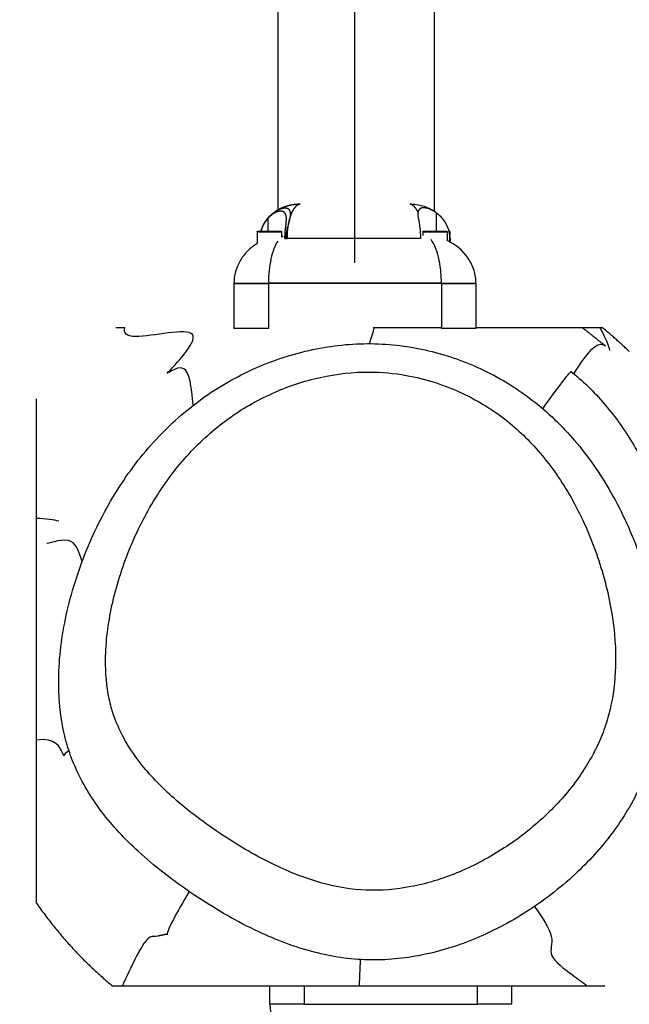
# Model space of a CAD drawing. Units: millimetres. Extents: x -391 to 657, y -964 to 812.
# Drawn here: x 182 to 197, y 102 to 126 of the extents above; entities that cross this region are included whole.
import ezdxf

# ---------------------------------------------------------------- set-up
doc = ezdxf.new("R2010")
doc.units = ezdxf.units.MM
doc.header["$MEASUREMENT"] = 0
for name, color, linetype, true_color in [('dim', 7, 'Continuous', 0x000000), ('Make2D$visible$lines', 7, 'Continuous', 0x000000), ('Make2D$visible$tangents', 7, 'Continuous', 0x000000)]:
    doc.layers.add(name, color=color, linetype=linetype, true_color=true_color)
doc.styles.add('Arial', font='txt')
doc.dimstyles.new('Default', dxfattribs={"dimtxt": 12, "dimasz": 2, "dimexe": 0.5, "dimexo": 0.5, "dimgap": 0.25, "dimtad": 0, "dimtoh": 1, "dimdec": 0, "dimzin": 1, "dimdsep": 46, "dimtxsty": 'Arial', "dimcen": 0.5, "dimadec": 0, "dimazin": 0, "dimtfac": 1, "dimtdec": 4, "dimtix": 1, "dimtmove": 1, "dimatfit": 3, "dimfxl": 0, "dimtolj": 1, "dimtzin": 1, "dimarcsym": 0})

# ---------------------------------------------------------------- blocks, each defined once
blk = doc.blocks.new('*D11')
at = {"layer": 'Defpoints', "color": 0}
for p in [(386.695, 142.211), (189.998, 119.211), (386.695, 118.846)]:
    blk.add_point(p, dxfattribs=at)
at = {"layer": 'dim', "color": 0, "lineweight": -2}
for p, q in [((189.998, 119.711), (189.998, 142.711)), ((386.695, 119.346), (386.695, 142.711)), ((191.998, 142.211), (275.376, 142.211)), ((384.695, 142.211), (301.316, 142.211))]:
    blk.add_line(p, q, dxfattribs=at)
at = {"layer": 'dim', "color": 0}
for points in [[(191.998, 142.544), (191.998, 141.877), (189.998, 142.211)], [(384.695, 141.877), (384.695, 142.544), (386.695, 142.211)]]:
    blk.add_solid(points, dxfattribs=at)
at = {"layer": 'dim', "color": 0, "insert": (288.346, 142.211), "char_height": 12, "attachment_point": 5, "style": 'Arial'}
blk.add_mtext('\\A1;195', dxfattribs=at)
blk = doc.blocks.new('*D13')
at = {"layer": 'Defpoints', "color": 0}
for p in [(200.182, 755.627), (176.789, -534.045), (649.182, -534.045)]:
    blk.add_point(p, dxfattribs=at)
at = {"layer": 'dim', "color": 0, "lineweight": -2}
for p, q in [((200.682, 755.627), (649.682, 755.627)), ((649.182, 753.627), (649.182, 128.351)), ((649.182, -532.045), (649.182, 93.231)), ((177.289, -534.045), (649.682, -534.045))]:
    blk.add_line(p, q, dxfattribs=at)
at = {"layer": 'dim', "color": 0}
for points in [[(649.515, 753.627), (648.848, 753.627), (649.182, 755.627)], [(648.848, -532.045), (649.515, -532.045), (649.182, -534.045)]]:
    blk.add_solid(points, dxfattribs=at)
at = {"layer": 'dim', "color": 0, "insert": (649.182, 110.791), "char_height": 12, "attachment_point": 5, "rotation": 90, "style": 'Arial'}
blk.add_mtext('\\A1;1290', dxfattribs=at)

msp = doc.modelspace()

# ---------------------------------------------------------------- linework, layer by layer
at = {"layer": 'Make2D$visible$lines'}
for points, degree in [([(188.121, 295.358), (188.121, 208.173), (188.121, 120.987)], 2), ([(191.921, 295.386), (191.921, 208.173), (191.921, 120.959)], 2), ([(187.943, 120.858), (187.936, 120.851), (187.929, 120.845), (187.922, 120.838)], 3), ([(187.984, 120.893), (187.98, 120.89), (187.976, 120.886), (187.972, 120.883)], 3), ([(188.012, 120.915), (188.003, 120.908), (187.993, 120.901), (187.984, 120.893)], 3), ([(188.032, 120.929), (188.025, 120.925), (188.019, 120.92), (188.012, 120.915)], 3), ([(188.048, 120.941), (188.043, 120.937), (188.037, 120.933), (188.032, 120.929)], 3), ([(188.07, 120.955), (188.063, 120.95), (188.056, 120.945), (188.048, 120.941)], 3), ([(188.434, 120.874), (188.434, 120.868), (188.434, 120.861)], 2), ([(187.728, 120.536), (187.724, 120.525), (187.72, 120.514), (187.717, 120.503)], 3), ([(187.741, 120.571), (187.737, 120.56), (187.732, 120.549), (187.728, 120.538)], 3), ([(187.728, 120.538), (187.728, 120.537), (187.728, 120.537), (187.728, 120.536)], 3), ([(192.209, 120.663), (192.205, 120.67), (192.201, 120.677), (192.197, 120.683)], 3), ([(187.623, 120.46), (187.623, 120.318), (187.623, 120.176)], 2), ([(187.709, 120.479), (187.71, 120.479), (187.711, 120.479)], 2), ([(188.211, 120.46), (188.211, 120.395), (188.211, 120.33)], 2), ([(191.65, 120.46), (191.65, 120.414), (191.65, 120.368)], 2), ([(191.755, 120.479), (191.776, 120.479), (191.796, 120.479)], 2), ([(192.238, 120.46), (192.238, 120.353), (192.238, 120.247)], 2), ([(192.304, 120.46), (192.304, 120.417), (192.304, 120.374)], 2), ([(192.305, 120.214), (192.305, 120.258), (192.305, 120.302)], 2), ([(192.308, 120.302), (192.308, 120.257), (192.308, 120.212)], 2), ([(187.057, 119.211), (187.477, 119.211), (187.897, 119.211)], 2), ([(187.057, 119.211), (187.057, 118.662), (187.057, 118.114)], 2), ([(187.057, 119.207), (187.477, 119.207), (187.897, 119.207)], 2), ([(187.897, 119.211), (187.897, 118.662), (187.897, 118.114)], 2), ([(192.098, 119.211), (189.998, 119.211), (187.897, 119.211)], 2), ([(192.098, 119.207), (189.998, 119.207), (187.897, 119.207)], 2), ([(192.098, 119.211), (192.518, 119.211), (192.938, 119.211)], 2), ([(192.098, 119.211), (192.098, 118.662), (192.098, 118.114)], 2), ([(192.098, 119.207), (192.518, 119.207), (192.938, 119.207)], 2), ([(192.938, 119.211), (192.938, 118.662), (192.938, 118.114)], 2), ([(184.184, 118.139), (184.293, 118.139), (184.403, 118.139)], 2), ([(184.68, 117.914), (184.435, 117.915), (184.376, 118.008), (184.403, 118.139)], 3), ([(190.353, 117.744), (190.396, 117.889), (190.437, 118.023), (190.471, 118.139)], 3), ([(190.437, 118.139), (191.268, 118.139), (192.098, 118.139)], 2), ([(192.938, 118.139), (193.085, 118.139), (193.232, 118.139)], 2), ([(193.232, 118.139), (194.373, 118.139), (195.515, 118.139)], 2), ([(195.515, 118.139), (195.757, 118.139), (196, 118.139)], 2), ([(195.946, 118.139), (196.116, 117.837), (196.191, 117.584), (196.181, 117.577)], 3), ([(186.05, 117.963), (185.919, 118.143), (185.068, 117.913), (184.681, 117.914)], 3), ([(185.462, 117.056), (185.591, 117.194), (186.181, 117.783), (186.05, 117.963)], 3), ([(187.897, 118.114), (187.477, 118.114), (187.057, 118.114)], 2), ([(192.938, 118.114), (192.518, 118.114), (192.098, 118.114)], 2), ([(195.316, 117.013), (195.462, 117.247), (195.663, 117.545), (195.813, 117.662)], 3), ([(195.813, 117.662), (195.936, 117.758), (196.025, 117.735), (196.085, 117.688)], 3), ([(185.84, 117.136), (185.665, 117.232), (185.333, 116.919), (185.462, 117.056)], 3), ([(186.068, 116.246), (186.022, 116.71), (185.982, 117.058), (185.84, 117.136)], 3), ([(194.564, 116.163), (194.926, 116.671), (195.191, 117.035), (195.246, 117.062)], 3), ([(182.261, 113.5), (182.261, 114.951), (182.261, 116.402)], 2), ([(182.799, 113.429), (182.691, 113.47), (182.494, 113.491), (182.261, 113.5)], 3), ([(182.261, 104.155), (182.261, 108.828), (182.261, 113.5)], 2), ([(183.032, 112.963), (182.831, 113.008), (182.496, 112.859), (182.509, 112.893)], 3), ([(182.51, 112.894), (182.509, 112.894), (182.509, 112.893), (182.509, 112.893)], 3), ([(183.369, 112.45), (183.287, 112.719), (183.216, 112.922), (183.032, 112.963)], 3), ([(182.268, 108.116), (182.266, 108.115), (182.263, 108.115), (182.261, 108.115)], 3), ([(182.888, 107.807), (182.839, 107.919), (182.726, 108.185), (182.268, 108.116)], 3), ([(183.049, 107.858), (182.999, 107.811), (182.954, 107.794), (182.938, 107.767)], 3), ([(182.938, 107.767), (182.919, 107.737), (182.936, 107.696), (182.888, 107.807)], 3), ([(185.969, 104.439), (185.659, 103.903), (185.433, 103.513), (185.435, 103.386)], 3), ([(194.362, 104.074), (194.564, 103.784), (194.726, 103.534), (194.768, 103.349)], 3), ([(185.208, 103.355), (185.043, 103.33), (185.018, 103.388), (184.89, 103.199)], 3), ([(194.768, 103.349), (194.813, 103.149), (194.718, 103.025), (194.784, 102.879)], 3), ([(184.346, 102.139), (184.572, 102.643), (184.774, 103.025), (184.891, 103.199)], 3), ([(194.784, 102.879), (194.849, 102.732), (195.076, 102.562), (195.283, 102.411)], 3), ([(195.283, 102.411), (195.421, 102.311), (195.55, 102.219), (195.643, 102.139)], 3), ([(184.345, 102.139), (184.229, 102.139), (184.112, 102.139)], 2), ([(187.286, 102.139), (185.816, 102.139), (184.346, 102.139)], 2), ([(190.214, 102.139), (188.75, 102.139), (187.286, 102.139)], 2), ([(187.932, 101.698), (187.932, 101.918), (187.932, 102.139)], 2), ([(188.772, 101.698), (188.772, 101.918), (188.772, 102.139)], 2), ([(196.072, 102.139), (193.143, 102.139), (190.214, 102.139)], 2), ([(192.973, 101.698), (192.973, 101.918), (192.973, 102.139)], 2), ([(193.813, 101.698), (193.813, 101.918), (193.813, 102.139)], 2), ([(188.772, 101.702), (188.352, 101.702), (187.932, 101.702)], 2), ([(188.772, 101.702), (190.873, 101.702), (192.973, 101.702)], 2), ([(193.813, 101.702), (193.393, 101.702), (192.973, 101.702)], 2)]:
    msp.add_open_spline(points, degree=degree, dxfattribs=at)
for points, weights, degree, knots in [([(188.664, 121.13), (188.613, 121.13), (188.563, 121.126), (188.513, 121.119), (188.487, 121.115), (188.46, 121.111), (188.434, 121.105), (188.407, 121.099), (188.381, 121.093), (188.355, 121.085), (188.328, 121.078), (188.302, 121.069), (188.276, 121.059), (188.251, 121.05), (188.226, 121.04), (188.201, 121.028), (188.177, 121.017), (188.153, 121.005), (188.13, 120.992), (188.107, 120.979), (188.084, 120.966), (188.062, 120.951), (188.055, 120.946), (188.048, 120.941), (188.04, 120.936)], [1, 0.998636051693, 0.998636051693, 1, 0.999596158537, 0.999596158537, 1, 0.999572525557, 0.999572525557, 1, 0.999540386825, 0.999540386825, 1, 0.999526295201, 0.999526295201, 1, 0.999508910187, 0.999508910187, 1, 0.999482614174, 0.999482614174, 1, 1, 1, 1], 3, [0, 0, 0, 0, 0.1508711, 0.1508711, 0.1508711, 0.2315656, 0.2315656, 0.2315656, 0.3132578, 0.3132578, 0.3132578, 0.3958153, 0.3958153, 0.3958153, 0.4772735, 0.4772735, 0.4772735, 0.5573381, 0.5573381, 0.5573381, 0.6364884, 0.6364884, 0.6364884, 0.6542707, 0.6542707, 0.6542707, 0.6542707]), ([(188.432, 120.858), (188.433, 120.869), (188.434, 120.88), (188.434, 120.89), (188.435, 120.918), (188.429, 120.945), (188.418, 120.971), (188.403, 121.002), (188.376, 121.023), (188.342, 121.03), (188.329, 121.033), (188.315, 121.034), (188.302, 121.034), (188.287, 121.034), (188.271, 121.033), (188.256, 121.03), (188.201, 121.019), (188.148, 121), (188.1, 120.972), (188.09, 120.966), (188.08, 120.961), (188.07, 120.955)], [1, 1, 1, 1, 0.98335025749, 0.98335025749, 1, 0.928429362992, 0.928429362992, 1, 0.995940457855, 0.995940457855, 1, 0.997518205957, 0.997518205957, 1, 0.990972280664, 0.990972280664, 1, 1, 1, 1], 3, [0.0020209, 0.0020209, 0.0020209, 0.0020209, 0.0567823, 0.0567823, 0.0567823, 0.1395462, 0.1395462, 0.1395462, 0.2399233, 0.2399233, 0.2399233, 0.2797887, 0.2797887, 0.2797887, 0.326233, 0.326233, 0.326233, 0.4935528, 0.4935528, 0.4935528, 0.5337553, 0.5337553, 0.5337553, 0.5337553]), ([(191.974, 120.922), (191.951, 120.939), (191.927, 120.954), (191.902, 120.969), (191.864, 120.991), (191.824, 121.009), (191.783, 121.023), (191.742, 121.038), (191.699, 121.044), (191.656, 121.043), (191.626, 121.043), (191.598, 121.033), (191.573, 121.015), (191.554, 121), (191.54, 120.979), (191.533, 120.955), (191.532, 120.95), (191.53, 120.944), (191.529, 120.939)], [1, 0.999064013169, 0.999064013169, 1, 0.996571479523, 0.996571479523, 1, 0.988680781061, 0.988680781061, 1, 0.969005203242, 0.969005203242, 1, 0.968427819749, 0.968427819749, 1, 1, 1, 1], 3, [0, 0, 0, 0, 0.0862762, 0.0862762, 0.0862762, 0.2176747, 0.2176747, 0.2176747, 0.3464466, 0.3464466, 0.3464466, 0.4353815, 0.4353815, 0.4353815, 0.5089861, 0.5089861, 0.5089861, 0.5423403, 0.5423403, 0.5423403, 0.5423403]), ([(187.882, 120.787), (187.852, 120.754), (187.825, 120.718), (187.801, 120.679), (187.782, 120.65), (187.766, 120.62), (187.752, 120.588), (187.741, 120.564), (187.732, 120.538), (187.724, 120.513), (187.721, 120.502), (187.717, 120.491), (187.714, 120.479)], [1, 0.99719666996, 0.99719666996, 1, 0.998324382619, 0.998324382619, 1, 0.998948581487, 0.998948581487, 1, 1, 1, 1], 3, [0, 0, 0, 0, 0.1351246, 0.1351246, 0.1351246, 0.238592, 0.238592, 0.238592, 0.3190474, 0.3190474, 0.3190474, 0.3546129, 0.3546129, 0.3546129, 0.3546129]), ([(187.922, 120.838), (187.897, 120.812), (187.872, 120.785), (187.85, 120.757), (187.825, 120.725), (187.803, 120.692), (187.783, 120.657), (187.777, 120.647), (187.771, 120.636), (187.766, 120.626)], [1, 0.998664394489, 0.998664394489, 1, 0.998143775171, 0.998143775171, 1, 1, 1, 1], 3, [0, 0, 0, 0, 0.1087655, 0.1087655, 0.1087655, 0.2287639, 0.2287639, 0.2287639, 0.2514494, 0.2514494, 0.2514494, 0.2514494]), ([(188.297, 120.302), (188.297, 120.313), (188.297, 120.324), (188.297, 120.335), (188.297, 120.35), (188.298, 120.365), (188.299, 120.38), (188.299, 120.39), (188.3, 120.401), (188.3, 120.411), (188.301, 120.425), (188.302, 120.439), (188.303, 120.453), (188.305, 120.472), (188.307, 120.49), (188.309, 120.509), (188.311, 120.534), (188.314, 120.559), (188.317, 120.583), (188.321, 120.614), (188.324, 120.645), (188.327, 120.674), (188.33, 120.705), (188.332, 120.737), (188.332, 120.769), (188.332, 120.773), (188.332, 120.777), (188.332, 120.781), (188.331, 120.828), (188.324, 120.869), (188.307, 120.9), (188.286, 120.938), (188.251, 120.96), (188.191, 120.962), (188.141, 120.961), (188.082, 120.94), (188.023, 120.904), (187.971, 120.872), (187.924, 120.832), (187.882, 120.787)], [1, 1, 1, 1, 1, 1, 1, 1, 1, 1, 1, 1, 1, 1, 1, 1, 1, 1, 1, 1, 1, 1, 0.999273596416, 0.999273596416, 1, 1, 1, 1, 1, 1, 1, 1, 1, 1, 1, 1, 1, 0.993551984063, 0.993551984063, 1], 3, [0.01661, 0.01661, 0.01661, 0.01661, 0.049648, 0.049648, 0.049648, 0.094779, 0.094779, 0.094779, 0.126791, 0.126791, 0.126791, 0.170176, 0.170176, 0.170176, 0.228648, 0.228648, 0.228648, 0.310469, 0.310469, 0.310469, 0.417879, 0.417879, 0.417879, 0.513545, 0.513545, 0.513545, 0.531401, 0.531401, 0.531401, 0.738321, 0.738321, 0.738321, 1.008398, 1.008398, 1.008398, 1.256063, 1.256063, 1.256063, 1.43966, 1.43966, 1.43966, 1.43966]), ([(191.529, 120.939), (191.526, 120.923), (191.524, 120.907), (191.525, 120.89), (191.525, 120.838), (191.538, 120.777), (191.556, 120.707)], [1, 0.996583437818, 0.996583437818, 1, 1, 1, 1], 3, [0, 0, 0, 0, 0.048919, 0.048919, 0.048919, 0.326298, 0.326298, 0.326298, 0.326298]), ([(192.305, 120.302), (192.305, 120.313), (192.305, 120.324), (192.305, 120.335), (192.304, 120.35), (192.303, 120.365), (192.301, 120.38), (192.3, 120.391), (192.299, 120.401), (192.297, 120.412), (192.296, 120.421), (192.294, 120.43), (192.292, 120.439), (192.291, 120.444), (192.29, 120.449), (192.289, 120.454), (192.286, 120.472), (192.281, 120.49), (192.276, 120.508), (192.269, 120.532), (192.26, 120.555), (192.251, 120.579), (192.239, 120.607), (192.225, 120.635), (192.209, 120.662), (192.19, 120.696), (192.168, 120.728), (192.144, 120.759), (192.115, 120.795), (192.083, 120.83), (192.048, 120.861), (192.025, 120.883), (192, 120.903), (191.974, 120.922)], [1, 1, 1, 1, 1, 1, 1, 1, 1, 1, 1, 1, 1, 1, 1, 1, 0.999488404847, 0.999488404847, 1, 0.999070677872, 0.999070677872, 1, 0.998645814892, 0.998645814892, 1, 0.998184180968, 0.998184180968, 1, 0.997782552039, 0.997782552039, 1, 0.998995632786, 0.998995632786, 1], 3, [0.016786, 0.016786, 0.016786, 0.016786, 0.0501777, 0.0501777, 0.0501777, 0.0957877, 0.0957877, 0.0957877, 0.1281167, 0.1281167, 0.1281167, 0.1562654, 0.1562654, 0.1562654, 0.1718467, 0.1718467, 0.1718467, 0.2277144, 0.2277144, 0.2277144, 0.3029325, 0.3029325, 0.3029325, 0.3964603, 0.3964603, 0.3964603, 0.5129742, 0.5129742, 0.5129742, 0.6532363, 0.6532363, 0.6532363, 0.748959, 0.748959, 0.748959, 0.748959]), ([(187.766, 120.626), (187.757, 120.608), (187.749, 120.591), (187.742, 120.573), (187.741, 120.572), (187.741, 120.572), (187.741, 120.571)], [1, 0.999482636028, 0.999482636028, 1, 1, 1, 1], 3, [0, 0, 0, 0, 0.05845248, 0.05845248, 0.05845248, 0.06029689, 0.06029689, 0.06029689, 0.06029689]), ([(188.326, 120.302), (188.326, 120.312), (188.326, 120.323), (188.326, 120.334), (188.327, 120.348), (188.328, 120.363), (188.329, 120.377), (188.33, 120.388), (188.331, 120.398), (188.332, 120.408), (188.334, 120.422), (188.336, 120.435), (188.338, 120.448), (188.341, 120.466), (188.345, 120.484), (188.348, 120.501), (188.353, 120.525), (188.359, 120.548), (188.365, 120.571)], [1, 1, 1, 1, 1, 1, 1, 1, 1, 1, 1, 1, 1, 1, 1, 1, 0.99985309338, 0.99985309338, 1], 3, [0.0161746, 0.0161746, 0.0161746, 0.0161746, 0.0483473, 0.0483473, 0.0483473, 0.0922804, 0.0922804, 0.0922804, 0.1234127, 0.1234127, 0.1234127, 0.1655299, 0.1655299, 0.1655299, 0.2220518, 0.2220518, 0.2220518, 0.2937786, 0.2937786, 0.2937786, 0.2937786]), ([(187.623, 120.46), (187.623, 120.471), (187.635, 120.477), (187.644, 120.479), (187.646, 120.479), (187.648, 120.479), (187.65, 120.479)], [1, 1, 1, 1, 1.02361727737, 1.05313887408, 1.08856479014], 3, [0, 0, 0, 0, 0.03351947, 0.03351947, 0.03351947, 0.04027296, 0.04027296, 0.04027296, 0.04027296]), ([(188.184, 120.479), (188.2, 120.48), (188.209, 120.467), (188.211, 120.464), (188.211, 120.46)], [1, 0.875210169529, 1, 0.966814149338, 1], 2, [0, 0, 0, 0.02954407, 0.02954407, 0.03699443, 0.03699443, 0.03699443]), ([(191.65, 120.46), (191.65, 120.471), (191.662, 120.477), (191.671, 120.479), (191.673, 120.479), (191.675, 120.479), (191.677, 120.479)], [1, 1, 1, 1, 1.02361727737, 1.05313887408, 1.08856479014], 3, [0, 0, 0, 0, 0.03351947, 0.03351947, 0.03351947, 0.04027296, 0.04027296, 0.04027296, 0.04027296]), ([(192.211, 120.479), (192.227, 120.48), (192.236, 120.467), (192.238, 120.464), (192.238, 120.46)], [1, 0.875210169541, 1, 0.966814149241, 1], 2, [0, 0, 0, 0.02954407, 0.02954407, 0.03699443, 0.03699443, 0.03699443]), ([(192.285, 120.479), (192.297, 120.477), (192.303, 120.467), (192.305, 120.464), (192.305, 120.46)], [1, 0.91648137414, 1, 0.966814149271, 1], 2, [0, 0, 0, 0.02128551, 0.02128551, 0.02873586, 0.02873586, 0.02873586]), ([(195.515, 118.139), (195.665, 118.022), (195.815, 117.904), (195.963, 117.785), (196.008, 117.749), (196.049, 117.717), (196.085, 117.688)], [1, 0.999983866378, 0.999983866378, 1, 1, 1, 1], 3, [0, 0, 0, 0, 0.571327, 0.571327, 0.571327, 2.356003, 2.356003, 2.356003, 2.356003])]:
    msp.add_rational_spline(points, weights, degree=degree, knots=knots, dxfattribs=at)
for points, knots in [([(191.933, 120.951), (191.912, 120.965), (191.868, 120.992), (191.775, 121.04), (191.599, 121.106), (191.439, 121.129), (191.332, 121.13)], [0, 0, 0, 0, 0.0752124, 0.1552299, 0.3149989, 0.6364804, 0.6364804, 0.6364804, 0.6364804]), ([(187.972, 120.883), (187.963, 120.875), (187.954, 120.867), (187.945, 120.859), (187.944, 120.859), (187.944, 120.858), (187.943, 120.858)], [0.01798058, 0.01798058, 0.01798058, 0.01798058, 0.05757351, 0.05757351, 0.05757351, 0.0605176, 0.0605176, 0.0605176, 0.0605176]), ([(188.366, 120.573), (188.371, 120.596), (188.377, 120.617), (188.406, 120.721), (188.426, 120.794), (188.432, 120.857)], [0.2903246, 0.2903246, 0.2903246, 0.2903246, 0.3684098, 0.3684098, 0.6786554, 0.6786554, 0.6786554, 0.6786554]), ([(191.556, 120.707), (191.56, 120.662), (191.566, 120.612), (191.581, 120.478), (191.59, 120.392), (191.59, 120.302)], [0.5901729, 0.5901729, 0.5901729, 0.5901729, 0.7672233, 0.7672233, 1.0370985, 1.0370985, 1.0370985, 1.0370985]), ([(187.65, 120.479), (187.65, 120.479), (187.662, 120.479), (187.692, 120.479), (187.709, 120.479)], [0.7624047, 0.7624047, 0.7624047, 0.7624047, 0.9453666, 1.0903567, 1.0903567, 1.0903567, 1.0903567]), ([(187.717, 120.503), (187.717, 120.503), (187.717, 120.503), (187.717, 120.503), (187.715, 120.495), (187.712, 120.487), (187.71, 120.48)], [0.14173988, 0.14173988, 0.14173988, 0.14173988, 0.14174111, 0.14174111, 0.14174111, 0.16663594, 0.16663594, 0.16663594, 0.16663594]), ([(187.711, 120.479), (187.716, 120.479), (187.769, 120.479), (187.917, 120.479), (188.126, 120.479), (188.184, 120.479), (188.184, 120.479)], [1.095263, 1.095263, 1.095263, 1.095263, 1.143607, 1.524809, 1.906012, 2.287214, 2.287214, 2.287214, 2.287214]), ([(191.677, 120.479), (191.677, 120.479), (191.691, 120.479), (191.73, 120.479), (191.755, 120.479)], [0.7624047, 0.7624047, 0.7624047, 0.7624047, 0.9453666, 1.1435389, 1.1435389, 1.1435389, 1.1435389]), ([(191.796, 120.479), (191.84, 120.479), (191.961, 120.479), (192.153, 120.479), (192.211, 120.479), (192.211, 120.479)], [1.238908, 1.238908, 1.238908, 1.238908, 1.524809, 1.906012, 2.287214, 2.287214, 2.287214, 2.287214]), ([(187.623, 120.176), (187.581, 120.15), (187.5, 120.094), (187.35, 119.962), (187.139, 119.691), (187.057, 119.401), (187.057, 119.211)], [0, 0, 0, 0, 0.146368, 0.297113, 0.597213, 1.169266, 1.169266, 1.169266, 1.169266]), ([(188.121, 120.233), (188.103, 120.206), (188.068, 120.146), (188.008, 120.004), (187.949, 119.794), (187.907, 119.513), (187.897, 119.314), (187.897, 119.211)], [0, 0, 0, 0, 0.097123, 0.207284, 0.461152, 0.749556, 1.059186, 1.059186, 1.059186, 1.059186]), ([(192.098, 119.211), (192.098, 119.266), (192.095, 119.376), (192.078, 119.588), (192.039, 119.83), (191.964, 120.078), (191.89, 120.216), (191.847, 120.27)], [0, 0, 0, 0, 0.16534, 0.329782, 0.639027, 0.899841, 1.105367, 1.105367, 1.105367, 1.105367]), ([(192.938, 119.211), (192.938, 119.264), (192.93, 119.37), (192.881, 119.58), (192.711, 119.933), (192.443, 120.154), (192.238, 120.247)], [0, 0, 0, 0, 0.160236, 0.318978, 0.645391, 1.321601, 1.321601, 1.321601, 1.321601]), ([(195.246, 117.062), (195.246, 117.062), (195.247, 117.061), (195.246, 117.062), (195.247, 117.061), (195.246, 117.063), (195.247, 117.061), (195.246, 117.063), (195.247, 117.061), (195.246, 117.063), (195.247, 117.061), (195.246, 117.063), (195.247, 117.061), (195.246, 117.063), (195.247, 117.061), (195.246, 117.063), (195.247, 117.061), (195.246, 117.063), (195.248, 117.061), (195.246, 117.063), (195.248, 117.061), (195.246, 117.063), (195.248, 117.061), (195.246, 117.063), (195.248, 117.061), (195.246, 117.063), (195.248, 117.062), (195.246, 117.063), (195.248, 117.062), (195.246, 117.063), (195.248, 117.062), (195.246, 117.063), (195.248, 117.062), (195.246, 117.063), (195.248, 117.062), (195.246, 117.063), (195.248, 117.062), (195.246, 117.063), (195.248, 117.062), (195.247, 117.063), (195.248, 117.062), (195.247, 117.063), (195.248, 117.062), (195.247, 117.063), (195.248, 117.062), (195.247, 117.063), (195.248, 117.062), (195.247, 117.063), (195.248, 117.062), (195.247, 117.063), (195.248, 117.062), (195.247, 117.063), (195.248, 117.062), (195.247, 117.063), (195.248, 117.062), (195.247, 117.063), (195.248, 117.062), (195.247, 117.063), (195.248, 117.062), (195.247, 117.063), (195.248, 117.062), (195.247, 117.063), (195.249, 117.062), (195.247, 117.063), (195.249, 117.062), (195.247, 117.063), (195.249, 117.062), (195.247, 117.063), (195.249, 117.062), (195.247, 117.063), (195.249, 117.062), (195.247, 117.063), (195.249, 117.062), (195.247, 117.063), (195.249, 117.062), (195.247, 117.063), (195.249, 117.062), (195.247, 117.063), (195.249, 117.062), (195.247, 117.063), (195.249, 117.062), (195.247, 117.063), (195.249, 117.062), (195.248, 117.063), (195.249, 117.062), (195.248, 117.063), (195.249, 117.062), (195.248, 117.063), (195.249, 117.062), (195.248, 117.063), (195.249, 117.062), (195.248, 117.063), (195.249, 117.062), (195.248, 117.063), (195.249, 117.062), (195.248, 117.063), (195.249, 117.062), (195.248, 117.063), (195.249, 117.062), (195.248, 117.063), (195.249, 117.062), (195.248, 117.063), (195.249, 117.062), (195.248, 117.063), (195.249, 117.062), (195.248, 117.063), (195.249, 117.062), (195.248, 117.063), (195.25, 117.062), (195.248, 117.063), (195.25, 117.062), (195.248, 117.063), (195.25, 117.062), (195.248, 117.063), (195.25, 117.062), (195.248, 117.063), (195.25, 117.062), (195.248, 117.064), (195.25, 117.062), (195.248, 117.064), (195.25, 117.062), (195.248, 117.064), (195.25, 117.062), (195.248, 117.064), (195.25, 117.062), (195.248, 117.064), (195.25, 117.062), (195.248, 117.064), (195.25, 117.062), (195.249, 117.064), (195.25, 117.062), (195.249, 117.064), (195.25, 117.062), (195.249, 117.064), (195.25, 117.062), (195.249, 117.064), (195.25, 117.062), (195.249, 117.064), (195.25, 117.062), (195.249, 117.064), (195.25, 117.062), (195.249, 117.064), (195.25, 117.062), (195.249, 117.064), (195.25, 117.062), (195.249, 117.064), (195.25, 117.062), (195.249, 117.064), (195.25, 117.062), (195.249, 117.064), (195.25, 117.062), (195.249, 117.064), (195.25, 117.063), (195.249, 117.064), (195.25, 117.063), (195.249, 117.064), (195.251, 117.063), (195.249, 117.064), (195.251, 117.063), (195.249, 117.064), (195.251, 117.063), (195.249, 117.064), (195.251, 117.063), (195.249, 117.064), (195.251, 117.063), (195.249, 117.064), (195.251, 117.063), (195.249, 117.064), (195.251, 117.063), (195.249, 117.064), (195.251, 117.063), (195.249, 117.064), (195.251, 117.063), (195.249, 117.064), (195.251, 117.063), (195.249, 117.064), (195.251, 117.063), (195.249, 117.064), (195.251, 117.063), (195.25, 117.064), (195.251, 117.063), (195.25, 117.064), (195.251, 117.063), (195.25, 117.064), (195.251, 117.063), (195.25, 117.064), (195.251, 117.063), (195.25, 117.064), (195.251, 117.063), (195.25, 117.064), (195.251, 117.063), (195.25, 117.064), (195.251, 117.063), (195.25, 117.064), (195.252, 117.062), (195.249, 117.064), (195.251, 117.063), (195.251, 117.063), (195.251, 117.063), (195.251, 117.063), (195.251, 117.063)], [0, 0, 0, 0, 0.000378, 0.0011117, 0.001867, 0.0026005, 0.0033555, 0.0040886, 0.0048434, 0.0055763, 0.0063308, 0.0070633, 0.0078176, 0.0085498, 0.0093038, 0.0100357, 0.0107894, 0.011521, 0.0122745, 0.0130057, 0.0137589, 0.0144899, 0.0152428, 0.0159735, 0.0167261, 0.0174565, 0.0182089, 0.0189389, 0.019691, 0.0204208, 0.0211726, 0.021902, 0.0226536, 0.0233827, 0.024134, 0.0248628, 0.0256138, 0.0263423, 0.027093, 0.0278212, 0.0285716, 0.0292995, 0.0300496, 0.0307772, 0.031527, 0.0322543, 0.0330039, 0.0337308, 0.0344801, 0.0352067, 0.0359557, 0.036682, 0.0374307, 0.0381567, 0.0389051, 0.0396308, 0.040379, 0.0411043, 0.0418522, 0.0425772, 0.0433248, 0.0440494, 0.0447967, 0.0455211, 0.0462681, 0.0469922, 0.0477389, 0.0484626, 0.049209, 0.0499324, 0.0506786, 0.0514016, 0.0521475, 0.0528702, 0.0536158, 0.0543382, 0.0550834, 0.0558055, 0.0565505, 0.0572723, 0.0580169, 0.0587384, 0.0594827, 0.0602038, 0.0609479, 0.0616687, 0.0624125, 0.0631329, 0.0638764, 0.0645965, 0.0653397, 0.0660595, 0.0668024, 0.0675218, 0.0682644, 0.0689835, 0.0697258, 0.0704446, 0.0711865, 0.071905, 0.0726467, 0.0733648, 0.0741062, 0.0748239, 0.075565, 0.0762824, 0.0770232, 0.0777403, 0.0784808, 0.0791975, 0.0799377, 0.0806541, 0.081394, 0.0821101, 0.0828496, 0.0835653, 0.0843046, 0.08502, 0.0857589, 0.086474, 0.0872126, 0.0879273, 0.0886656, 0.08938, 0.090118, 0.0908321, 0.0915698, 0.0922835, 0.0930208, 0.0937342, 0.0944713, 0.0951843, 0.095921, 0.0966337, 0.0973701, 0.0980824, 0.0988186, 0.0995305, 0.1002664, 0.100978, 0.1017135, 0.1024247, 0.1031599, 0.1038709, 0.1046057, 0.1053163, 0.1060509, 0.1067611, 0.1074953, 0.1082052, 0.1089391, 0.1096487, 0.1103822, 0.1110914, 0.1118247, 0.1125335, 0.1132665, 0.113975, 0.1147076, 0.1154157, 0.116148, 0.1168558, 0.1175878, 0.1182952, 0.1190269, 0.119734, 0.1204653, 0.121172, 0.121903, 0.1226094, 0.1233401, 0.1240461, 0.1247765, 0.1254821, 0.1262122, 0.1269175, 0.1276472, 0.1283521, 0.1290815, 0.1297861, 0.1305152, 0.1312194, 0.1319481, 0.132652, 0.1333804, 0.1340839, 0.134812, 0.1355151, 0.1362429, 0.1369721, 0.1376731, 0.1383755, 0.1391026, 0.1398047, 0.1408952, 0.142298, 0.1435735, 0.1437121, 0.1437469, 0.1437549, 0.1437549, 0.1437549, 0.1437549]), ([(195.252, 117.063), (195.252, 117.063), (195.252, 117.063), (195.251, 117.063), (195.25, 117.064), (195.253, 117.062), (195.251, 117.064), (195.251, 117.064), (195.253, 117.063), (195.25, 117.065), (195.253, 117.063), (195.252, 117.063), (195.251, 117.064), (195.253, 117.062), (195.251, 117.064), (195.252, 117.063), (195.252, 117.063), (195.25, 117.065), (195.253, 117.062), (195.252, 117.064), (195.251, 117.064), (195.253, 117.062), (195.251, 117.065), (195.253, 117.063), (195.252, 117.063), (195.251, 117.064), (195.253, 117.062), (195.252, 117.064), (195.252, 117.064), (195.253, 117.062), (195.251, 117.065), (195.253, 117.063), (195.252, 117.064), (195.252, 117.064), (195.253, 117.063), (195.253, 117.063)], [0, 0, 0, 0, 0.0004035, 0.00100861, 0.00178275, 0.00321382, 0.00425354, 0.00531401, 0.00622808, 0.00739969, 0.00866485, 0.00953676, 0.01027973, 0.01167318, 0.01284181, 0.01406938, 0.01481005, 0.01584631, 0.01722277, 0.01814142, 0.01883203, 0.02016119, 0.02137024, 0.0226981, 0.02338702, 0.02430437, 0.02567713, 0.02670791, 0.02744509, 0.0286664, 0.02975932, 0.03108316, 0.03176987, 0.03367717, 0.03409261, 0.03409261, 0.03409261, 0.03409261]), ([(195.253, 117.063), (195.253, 117.063), (195.253, 117.063), (195.253, 117.063), (195.252, 117.064), (195.254, 117.062), (195.251, 117.065), (195.254, 117.062), (195.253, 117.064), (195.252, 117.064), (195.253, 117.063), (195.253, 117.063), (195.252, 117.064), (195.253, 117.063), (195.254, 117.063), (195.251, 117.065), (195.255, 117.062), (195.252, 117.064), (195.253, 117.063), (195.254, 117.063), (195.253, 117.063), (195.252, 117.064), (195.254, 117.063), (195.253, 117.063), (195.252, 117.064), (195.253, 117.063), (195.254, 117.063), (195.252, 117.064), (195.254, 117.063), (195.254, 117.063), (195.254, 117.063)], [0, 0, 0, 0, 0.00039798, 0.00098925, 0.00174765, 0.00348769, 0.00489892, 0.00592794, 0.00676645, 0.00731896, 0.00849502, 0.00900865, 0.00994406, 0.01072728, 0.01144365, 0.01283154, 0.01451764, 0.01545095, 0.01623252, 0.0170146, 0.01778212, 0.01833212, 0.01963002, 0.02017872, 0.02094583, 0.02172573, 0.02250614, 0.02382066, 0.02492704, 0.02516897, 0.02516897, 0.02516897, 0.02516897]), ([(195.254, 117.063), (195.254, 117.063), (195.254, 117.063), (195.252, 117.064), (195.255, 117.062), (195.253, 117.064), (195.254, 117.063), (195.254, 117.063), (195.253, 117.064), (195.254, 117.063), (195.255, 117.062), (195.252, 117.064), (195.255, 117.062), (195.253, 117.064), (195.254, 117.063), (195.255, 117.062), (195.254, 117.063), (195.253, 117.064), (195.255, 117.062), (195.254, 117.063), (195.253, 117.064), (195.255, 117.062), (195.254, 117.063), (195.253, 117.064), (195.255, 117.063), (195.255, 117.063), (195.253, 117.064), (195.255, 117.063), (195.255, 117.063), (195.253, 117.064), (195.254, 117.063), (195.255, 117.063), (195.255, 117.063), (195.255, 117.063)], [0, 0, 0, 0, 0.0003637, 0.00168961, 0.00340089, 0.00438807, 0.00539912, 0.0061145, 0.00703401, 0.00780466, 0.00857579, 0.01020804, 0.01128356, 0.01220057, 0.01291393, 0.01392226, 0.01474263, 0.01528309, 0.016611, 0.01727144, 0.01798319, 0.01925908, 0.0199693, 0.02063003, 0.02183022, 0.02233168, 0.02331077, 0.02431409, 0.02502377, 0.02593576, 0.02677386, 0.02711886, 0.02738948, 0.02738948, 0.02738948, 0.02738948]), ([(195.256, 117.062), (195.269, 117.052), (195.272, 117.049), (195.278, 117.045), (195.281, 117.041), (195.286, 117.038), (195.432, 116.919), (195.721, 116.658), (196.259, 116.069), (196.855, 115.202), (197.419, 114.026), (197.693, 113.172), (197.804, 112.733), (197.813, 112.696), (197.822, 112.658), (197.831, 112.62)], [0, 0, 0, 0, 0.022229, 0.022229, 0.05377, 0.05377, 0.05377, 0.620568, 1.228322, 2.454418, 3.784518, 5.150694, 5.150694, 5.150694, 5.317752, 5.317752, 5.317752, 5.317752]), ([(187.932, 101.698), (187.932, 101.645), (187.941, 101.538), (187.989, 101.328), (188.159, 100.975), (188.428, 100.755), (188.633, 100.662)], [0, 0, 0, 0, 0.160236, 0.318979, 0.645392, 1.321602, 1.321602, 1.321602, 1.321602])]:
    msp.add_open_spline(points, degree=3, knots=knots, dxfattribs=at)
for points, weights in [([(192.308, 120.302), (192.308, 120.422), (192.268, 120.536)], [1, 0.985678687362, 1]), ([(188.249, 120.352), (188.229, 120.343), (188.211, 120.33)], [1, 0.995050895087, 1]), ([(196.664, 117.55), (196.345, 117.86), (196, 118.139)], [1, 0.998948114923, 1]), ([(182.261, 104.155), (183.047, 103.019), (184.112, 102.139)], [1, 0.990591772814, 1]), ([(185.437, 103.407), (185.323, 103.375), (185.208, 103.355)], [1, 0.998774539149, 1]), ([(190.127, 102.785), (190.11, 102.462), (190.099, 102.139)], [1, 0.999973023029, 1])]:
    msp.add_rational_spline(points, weights, degree=2, dxfattribs=at)
at = {"layer": 'Make2D$visible$tangents'}
for points, weights, degree, knots in [([(188.664, 121.13), (188.65, 121.128), (188.636, 121.125), (188.623, 121.119), (188.614, 121.115), (188.605, 121.11), (188.596, 121.105), (188.587, 121.099), (188.578, 121.093), (188.57, 121.085), (188.561, 121.077), (188.552, 121.069), (188.544, 121.059), (188.535, 121.05), (188.526, 121.039), (188.519, 121.028), (188.51, 121.017), (188.502, 121.005), (188.495, 120.992), (188.487, 120.979), (188.479, 120.965), (188.472, 120.951), (188.457, 120.921), (188.444, 120.89), (188.432, 120.857)], [1, 0.992690619668, 0.992690619668, 1, 0.997640932281, 0.997640932281, 1, 0.998220122444, 0.998220122444, 1, 0.998695552514, 0.998695552514, 1, 0.99909461264, 0.99909461264, 1, 0.999361387778, 0.999361387778, 1, 0.999533197762, 0.999533197762, 1, 0.998812981224, 0.998812981224, 1], 3, [0, 0, 0, 0, 0.042685, 0.042685, 0.042685, 0.0727645, 0.0727645, 0.0727645, 0.1059027, 0.1059027, 0.1059027, 0.1427555, 0.1427555, 0.1427555, 0.1828903, 0.1828903, 0.1828903, 0.2263206, 0.2263206, 0.2263206, 0.2733595, 0.2733595, 0.2733595, 0.3752148, 0.3752148, 0.3752148, 0.3752148]), ([(191.529, 120.939), (191.527, 120.943), (191.525, 120.947), (191.523, 120.951), (191.516, 120.965), (191.509, 120.979), (191.501, 120.992), (191.493, 121.005), (191.485, 121.017), (191.477, 121.028), (191.469, 121.039), (191.461, 121.05), (191.452, 121.059), (191.444, 121.069), (191.435, 121.077), (191.426, 121.085), (191.417, 121.093), (191.408, 121.099), (191.399, 121.105), (191.391, 121.11), (191.382, 121.115), (191.373, 121.119), (191.36, 121.125), (191.346, 121.128), (191.332, 121.13)], [1, 1, 1, 1, 0.999533015574, 0.999533015574, 1, 0.999361595475, 0.999361595475, 1, 0.999094350064, 0.999094350064, 1, 0.998695746409, 0.998695746409, 1, 0.998219668102, 0.998219668102, 1, 0.997641843228, 0.997641843228, 1, 0.992688111321, 0.992688111321, 1], 3, [0.482915, 0.482915, 0.482915, 0.482915, 0.497626, 0.497626, 0.497626, 0.5445282, 0.5445282, 0.5445282, 0.5878319, 0.5878319, 0.5878319, 0.627849, 0.627849, 0.627849, 0.6645954, 0.6645954, 0.6645954, 0.6976359, 0.6976359, 0.6976359, 0.7276294, 0.7276294, 0.7276294, 0.7701811, 0.7701811, 0.7701811, 0.7701811]), ([(188.432, 120.857), (188.415, 120.807), (188.402, 120.757), (188.389, 120.708), (188.379, 120.657), (188.371, 120.616), (188.366, 120.573)], [1, 0.99902388935, 1, 0.999407174172, 1, 0.999692344123, 1], 2, [0, 0, 0, 0.1042064, 0.1042064, 0.2061874, 0.2061874, 0.291271, 0.291271, 0.291271])]:
    msp.add_rational_spline(points, weights, degree=degree, knots=knots, dxfattribs=at)
for points in [[(187.882, 120.787), (187.882, 120.633), (187.882, 120.479)], [(191.974, 120.922), (191.974, 120.701), (191.974, 120.479)], [(187.623, 120.46), (187.917, 120.46), (188.211, 120.46)], [(188.297, 120.302), (188.311, 120.302), (188.326, 120.302)], [(188.326, 120.302), (188.336, 120.302), (188.347, 120.302)], [(191.59, 120.302), (189.969, 120.302), (188.347, 120.302)], [(191.65, 120.46), (191.944, 120.46), (192.238, 120.46)], [(192.29, 120.46), (192.297, 120.46), (192.304, 120.46)], [(192.305, 120.302), (192.307, 120.302), (192.308, 120.302)]]:
    msp.add_open_spline(points, degree=2, dxfattribs=at)
for points, knots in [([(188.366, 120.573), (188.362, 120.548), (188.359, 120.524), (188.357, 120.5), (188.355, 120.482), (188.354, 120.464), (188.352, 120.446), (188.351, 120.433), (188.351, 120.42), (188.35, 120.406), (188.349, 120.396), (188.349, 120.386), (188.349, 120.376), (188.348, 120.362), (188.348, 120.347), (188.348, 120.333), (188.347, 120.323), (188.347, 120.312), (188.347, 120.302)], [0.7850946, 0.7850946, 0.7850946, 0.7850946, 0.8321931, 0.8321931, 0.8321931, 0.8660301, 0.8660301, 0.8660301, 0.8911832, 0.8911832, 0.8911832, 0.9097583, 0.9097583, 0.9097583, 0.9359521, 0.9359521, 0.9359521, 0.9551335, 0.9551335, 0.9551335, 0.9551335]), ([(190.23, 102.78), (190.67, 102.762), (191.575, 102.836), (192.909, 103.24), (194.192, 103.911), (195.336, 104.79), (196.28, 105.829), (196.828, 106.736), (197.157, 107.532), (197.344, 108.183), (197.445, 108.876), (197.492, 109.83), (197.374, 111.081), (197.019, 112.378), (196.604, 113.402), (196.121, 114.346), (195.399, 115.391), (194.529, 116.231), (193.755, 116.768), (192.93, 117.222), (191.8, 117.621), (190.387, 117.798), (188.948, 117.648), (187.547, 117.19), (186.253, 116.448), (185.114, 115.437), (184.167, 114.187), (183.432, 112.736), (182.946, 111.192), (182.754, 109.729), (182.84, 108.618), (183.032, 107.874), (183.311, 107.169), (183.843, 106.31), (184.592, 105.516), (185.364, 104.867), (186.289, 104.201), (187.467, 103.503), (188.867, 102.953), (189.789, 102.797), (190.23, 102.78)], [0, 0, 0, 0, 1.321602, 2.7062, 4.1603, 5.649644, 7.019009, 8.351963, 8.813465, 9.598993, 10.378904, 10.909799, 12.463322, 14.132518, 14.93117, 15.772916, 17.311201, 18.724906, 19.382108, 20.133462, 21.546242, 22.955027, 24.380273, 25.859943, 27.354754, 28.829256, 30.407354, 32.036885, 33.691251, 35.2485, 36.444252, 37.01322, 37.548634, 38.713469, 40.027458, 40.808126, 41.738725, 43.446459, 44.907638, 46.231927, 46.231927, 46.231927, 46.231927]), ([(190.274, 104.47), (190.637, 104.456), (191.391, 104.521), (192.506, 104.864), (193.589, 105.431), (194.563, 106.175), (195.357, 107.042), (195.839, 107.83), (196.097, 108.476), (196.278, 109.151), (196.37, 110.119), (196.241, 111.395), (195.871, 112.733), (195.299, 113.998), (194.557, 115.078), (193.822, 115.795), (193.169, 116.246), (192.392, 116.672), (191.438, 116.979), (190.251, 117.09), (189.14, 116.966), (187.969, 116.573), (186.881, 115.945), (185.916, 115.08), (185.11, 114.003), (184.481, 112.753), (184.063, 111.426), (183.9, 110.191), (183.973, 109.283), (184.133, 108.698), (184.37, 108.138), (184.835, 107.44), (185.491, 106.779), (186.164, 106.233), (186.965, 105.669), (187.962, 105.084), (189.14, 104.619), (189.91, 104.485), (190.274, 104.47)], [0, 0, 0, 0, 1.090192, 2.255614, 3.483006, 4.743202, 5.919031, 6.994586, 7.500649, 8.001119, 9.087499, 10.401563, 11.834082, 13.239033, 14.554034, 15.744979, 16.30407, 16.931792, 18.398982, 19.282556, 20.495316, 21.729641, 22.971188, 24.243436, 25.597388, 26.989554, 28.428541, 29.755242, 30.711492, 31.141361, 31.572194, 32.52967, 33.643295, 34.357375, 35.127483, 36.582306, 37.817449, 38.911454, 38.911454, 38.911454, 38.911454])]:
    msp.add_open_spline(points, degree=3, knots=knots, dxfattribs=at)

# ---------------------------------------------------------------- dimensions: what is measured, and where the dimension line sits
at = {"layer": 'dim'}
dim = msp.add_linear_dim(base=(649.182, -534.045), p1=(200.182, 755.627), p2=(176.789, -534.045), angle=90, dimstyle='Default', dxfattribs=at)
dim.commit()
dim.dimension.update_dxf_attribs({"geometry": '*D13', "text_midpoint": (649.182, 110.791)})
dim = msp.add_linear_dim(base=(386.695, 142.211), p1=(189.998, 119.211), p2=(386.695, 118.846), text='195', dimstyle='Default', dxfattribs=at)
dim.commit()
dim.dimension.update_dxf_attribs({"geometry": '*D11', "text_midpoint": (288.346, 142.211)})

doc.saveas('drawing.dxf')
